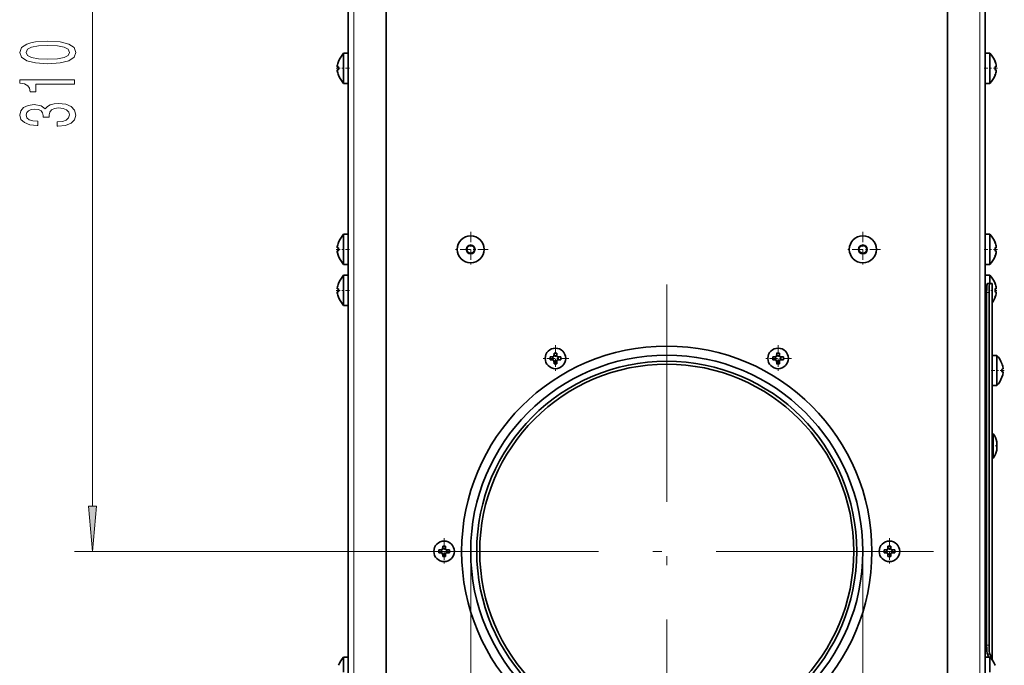
# Model space of a CAD drawing. Extents: x 0 to 420, y 0 to 297.
# Drawn here: x 33 to 88, y 85 to 120 of the extents above; entities that cross this region are included whole.
import ezdxf

# ---------------------------------------------------------------- set-up
doc = ezdxf.new("R2010")
doc.units = 0
doc.linetypes.add('DASHDOT', pattern=[18.5, 12, -3, 0.5, -3])

msp = doc.modelspace()

# ---------------------------------------------------------------- linework, layer by layer
at = {"color": 7, "lineweight": 13}
for p, q in [((51.689, 161.597), (51.689, 73.364)), ((86.273, 73.364), (86.273, 161.697)), ((37.257, 93.305), (37.257, 139.99)), ((86.955, 84.828), (86.955, 105.6)), ((86.649, 105.1), (86.782, 105.1)), ((86.573, 104.767), (86.649, 104.767)), ((87.206, 96.405), (87.206, 96.861)), ((54.248, 90.814), (36.257, 90.814)), ((58.148, 90.814), (58.148, 59.099)), ((79.814, 90.814), (79.814, 59.099)), ((86.782, 85.642), (86.649, 85.642)), ((86.697, 85.144), (86.83, 85.144))]:
    msp.add_line(p, q, dxfattribs=at)
at = {"color": 7, "lineweight": 35}
for p, q in [((53.473, 73.364), (53.473, 161.597)), ((84.49, 161.697), (84.49, 73.364)), ((51.389, 73.531), (51.389, 161.431)), ((86.573, 161.531), (86.573, 73.531)), ((51.131, 118.314), (51.131, 117.481)), ((51.389, 118.314), (51.131, 118.314)), ((86.573, 118.314), (86.831, 118.314)), ((86.831, 117.481), (86.831, 118.314)), ((50.78, 117.564), (50.849, 117.562)), ((50.846, 117.859), (50.849, 117.858)), ((87.113, 117.858), (87.116, 117.859)), ((87.113, 117.562), (87.182, 117.564)), ((50.849, 117.4), (50.78, 117.398)), ((50.849, 117.103), (50.846, 117.102)), ((51.131, 117.481), (51.131, 116.647)), ((86.831, 116.647), (86.831, 117.481)), ((87.182, 117.398), (87.113, 117.4)), ((87.116, 117.102), (87.113, 117.103)), ((51.389, 116.647), (51.131, 116.647)), ((51.389, 116.647), (51.131, 116.647)), ((86.573, 116.647), (86.831, 116.647)), ((86.573, 116.647), (86.831, 116.647)), ((51.131, 108.319), (51.131, 107.486)), ((51.389, 108.319), (51.131, 108.319)), ((86.573, 108.319), (86.831, 108.319)), ((86.831, 107.486), (86.831, 108.319)), ((50.846, 107.864), (50.849, 107.863)), ((87.113, 107.863), (87.116, 107.864)), ((50.78, 107.569), (50.849, 107.567)), ((50.849, 107.405), (50.78, 107.403)), ((51.131, 107.486), (51.131, 106.652)), ((86.831, 106.652), (86.831, 107.486)), ((87.113, 107.567), (87.182, 107.569)), ((87.182, 107.403), (87.113, 107.405)), ((50.849, 107.108), (50.846, 107.107)), ((51.389, 106.652), (51.131, 106.652)), ((51.389, 106.652), (51.131, 106.652)), ((51.389, 106.652), (51.131, 106.652)), ((86.573, 106.652), (86.831, 106.652)), ((86.573, 106.652), (86.831, 106.652)), ((86.573, 106.652), (86.831, 106.652)), ((87.116, 107.107), (87.113, 107.108)), ((50.846, 105.598), (50.849, 105.597)), ((51.131, 106.052), (51.131, 105.219)), ((51.389, 106.052), (51.131, 106.052)), ((86.573, 106.052), (86.831, 106.052)), ((86.702, 105.6), (86.834, 105.6)), ((86.831, 105.6), (86.831, 106.052)), ((86.955, 105.6), (86.834, 105.6)), ((86.956, 105.6), (86.955, 105.6)), ((86.956, 105.6), (86.956, 84.826)), ((87.113, 105.597), (87.116, 105.598)), ((50.78, 105.302), (50.849, 105.3)), ((50.849, 105.138), (50.78, 105.136)), ((51.131, 105.219), (51.131, 104.386)), ((86.673, 105.517), (86.573, 105.517)), ((86.649, 85.642), (86.649, 105.1)), ((86.782, 85.642), (86.782, 105.1)), ((87.113, 105.3), (87.182, 105.302)), ((87.182, 105.136), (87.113, 105.138)), ((50.849, 104.842), (50.846, 104.84)), ((87.116, 104.84), (87.113, 104.842)), ((51.389, 104.386), (51.131, 104.386)), ((51.389, 104.386), (51.131, 104.386)), ((62.75, 101.597), (62.752, 101.758)), ((62.752, 101.758), (62.764, 101.616)), ((62.911, 101.758), (62.898, 101.616)), ((62.911, 101.758), (62.912, 101.597)), ((75.05, 101.597), (75.052, 101.758)), ((75.052, 101.758), (75.064, 101.616)), ((75.211, 101.758), (75.198, 101.616)), ((75.211, 101.758), (75.212, 101.597)), ((62.54, 101.546), (62.7, 101.547)), ((62.54, 101.546), (62.681, 101.533)), ((62.54, 101.387), (62.681, 101.4)), ((62.7, 101.385), (62.54, 101.387)), ((62.714, 101.533), (62.681, 101.533)), ((62.681, 101.533), (62.681, 101.4)), ((62.681, 101.4), (62.714, 101.4)), ((62.7, 101.547), (62.75, 101.597)), ((62.7, 101.547), (62.714, 101.533)), ((62.714, 101.4), (62.7, 101.385)), ((62.75, 101.335), (62.7, 101.385)), ((62.714, 101.533), (62.764, 101.583)), ((62.764, 101.35), (62.714, 101.4)), ((62.764, 101.583), (62.75, 101.597)), ((62.75, 101.335), (62.764, 101.35)), ((62.752, 101.175), (62.75, 101.335)), ((62.752, 101.175), (62.764, 101.316)), ((62.898, 101.616), (62.764, 101.616)), ((62.764, 101.616), (62.764, 101.583)), ((62.764, 101.35), (62.764, 101.316)), ((62.764, 101.316), (62.898, 101.316)), ((62.898, 101.583), (62.898, 101.616)), ((62.912, 101.597), (62.898, 101.583)), ((62.898, 101.583), (62.948, 101.533)), ((62.948, 101.4), (62.898, 101.35)), ((62.898, 101.316), (62.898, 101.35)), ((62.898, 101.35), (62.912, 101.335)), ((62.911, 101.175), (62.898, 101.316)), ((62.912, 101.335), (62.911, 101.175)), ((62.912, 101.597), (62.962, 101.547)), ((62.962, 101.385), (62.912, 101.335)), ((62.948, 101.533), (62.962, 101.547)), ((62.981, 101.533), (62.948, 101.533)), ((62.948, 101.4), (62.981, 101.4)), ((62.962, 101.385), (62.948, 101.4)), ((62.962, 101.547), (63.123, 101.546)), ((63.123, 101.387), (62.962, 101.385)), ((63.123, 101.546), (62.981, 101.533)), ((62.981, 101.4), (62.981, 101.533)), ((63.123, 101.387), (62.981, 101.4)), ((74.84, 101.546), (75, 101.547)), ((74.84, 101.546), (74.981, 101.533)), ((74.84, 101.387), (74.981, 101.4)), ((75, 101.385), (74.84, 101.387)), ((75.014, 101.533), (74.981, 101.533)), ((74.981, 101.533), (74.981, 101.4)), ((74.981, 101.4), (75.014, 101.4)), ((75, 101.547), (75.05, 101.597)), ((75, 101.547), (75.014, 101.533)), ((75.014, 101.4), (75, 101.385)), ((75.05, 101.335), (75, 101.385)), ((75.014, 101.533), (75.064, 101.583)), ((75.064, 101.35), (75.014, 101.4)), ((75.064, 101.583), (75.05, 101.597)), ((75.05, 101.335), (75.064, 101.35)), ((75.052, 101.175), (75.05, 101.335)), ((75.052, 101.175), (75.064, 101.316)), ((75.198, 101.616), (75.064, 101.616)), ((75.064, 101.616), (75.064, 101.583)), ((75.064, 101.35), (75.064, 101.316)), ((75.064, 101.316), (75.198, 101.316)), ((75.198, 101.583), (75.198, 101.616)), ((75.212, 101.597), (75.198, 101.583)), ((75.198, 101.583), (75.248, 101.533)), ((75.248, 101.4), (75.198, 101.35)), ((75.198, 101.316), (75.198, 101.35)), ((75.198, 101.35), (75.212, 101.335)), ((75.211, 101.175), (75.198, 101.316)), ((75.212, 101.335), (75.211, 101.175)), ((75.212, 101.597), (75.262, 101.547)), ((75.262, 101.385), (75.212, 101.335)), ((75.248, 101.533), (75.262, 101.547)), ((75.281, 101.533), (75.248, 101.533)), ((75.248, 101.4), (75.281, 101.4)), ((75.262, 101.385), (75.248, 101.4)), ((75.262, 101.547), (75.423, 101.546)), ((75.423, 101.387), (75.262, 101.385)), ((75.423, 101.546), (75.281, 101.533)), ((75.281, 101.4), (75.281, 101.533)), ((75.423, 101.387), (75.281, 101.4)), ((86.956, 101.633), (87.214, 101.633)), ((87.214, 99.967), (87.214, 101.633)), ((87.496, 101.177), (87.499, 101.179)), ((87.496, 100.881), (87.565, 100.883)), ((87.565, 100.717), (87.496, 100.719)), ((87.499, 100.421), (87.496, 100.423)), ((86.956, 99.967), (87.214, 99.967)), ((86.956, 99.967), (87.214, 99.967)), ((87.214, 99.967), (86.956, 99.967)), ((87.214, 99.967), (86.956, 99.967)), ((87.012, 97.3), (86.956, 97.3)), ((87.012, 95.967), (87.012, 97.3)), ((87.206, 96.857), (87.206, 96.41)), ((87.206, 96.41), (87.206, 96.857)), ((87.206, 96.857), (87.206, 96.41)), ((87.206, 96.41), (87.206, 96.857)), ((86.956, 95.967), (87.012, 95.967)), ((86.956, 95.967), (87.012, 95.967)), ((56.39, 90.894), (56.55, 90.895)), ((56.39, 90.894), (56.531, 90.881)), ((56.564, 90.881), (56.531, 90.881)), ((56.531, 90.881), (56.531, 90.747)), ((56.55, 90.895), (56.6, 90.945)), ((56.55, 90.895), (56.564, 90.881)), ((56.564, 90.881), (56.614, 90.931)), ((56.6, 90.945), (56.602, 91.106)), ((56.614, 90.931), (56.6, 90.945)), ((56.602, 91.106), (56.614, 90.964)), ((56.748, 90.964), (56.614, 90.964)), ((56.614, 90.964), (56.614, 90.931)), ((56.761, 91.106), (56.748, 90.964)), ((56.748, 90.931), (56.748, 90.964)), ((56.762, 90.945), (56.748, 90.931)), ((56.748, 90.931), (56.798, 90.881)), ((56.761, 91.106), (56.762, 90.945)), ((56.762, 90.945), (56.812, 90.895)), ((56.798, 90.881), (56.812, 90.895)), ((56.831, 90.881), (56.798, 90.881)), ((56.812, 90.895), (56.973, 90.894)), ((56.973, 90.894), (56.831, 90.881)), ((56.831, 90.747), (56.831, 90.881)), ((80.99, 90.894), (81.15, 90.895)), ((80.99, 90.894), (81.131, 90.881)), ((81.164, 90.881), (81.131, 90.881)), ((81.131, 90.881), (81.131, 90.747)), ((81.15, 90.895), (81.2, 90.945)), ((81.15, 90.895), (81.164, 90.881)), ((81.164, 90.881), (81.215, 90.931)), ((81.2, 90.945), (81.202, 91.106)), ((81.215, 90.931), (81.2, 90.945)), ((81.202, 91.106), (81.215, 90.964)), ((81.348, 90.964), (81.215, 90.964)), ((81.215, 90.964), (81.215, 90.931)), ((81.361, 91.106), (81.348, 90.964)), ((81.348, 90.931), (81.348, 90.964)), ((81.362, 90.945), (81.348, 90.931)), ((81.348, 90.931), (81.398, 90.881)), ((81.361, 91.106), (81.362, 90.945)), ((81.362, 90.945), (81.412, 90.895)), ((81.398, 90.881), (81.412, 90.895)), ((81.431, 90.881), (81.398, 90.881)), ((81.412, 90.895), (81.573, 90.894)), ((81.573, 90.894), (81.431, 90.881)), ((81.431, 90.747), (81.431, 90.881)), ((56.39, 90.735), (56.531, 90.747)), ((56.55, 90.733), (56.39, 90.735)), ((56.531, 90.747), (56.564, 90.747)), ((56.564, 90.747), (56.55, 90.733)), ((56.6, 90.683), (56.55, 90.733)), ((56.614, 90.697), (56.564, 90.747)), ((56.6, 90.683), (56.614, 90.697)), ((56.602, 90.523), (56.6, 90.683)), ((56.602, 90.523), (56.614, 90.664)), ((56.614, 90.697), (56.614, 90.664)), ((56.614, 90.664), (56.748, 90.664)), ((56.798, 90.747), (56.748, 90.697)), ((56.748, 90.664), (56.748, 90.697)), ((56.748, 90.697), (56.762, 90.683)), ((56.761, 90.523), (56.748, 90.664)), ((56.762, 90.683), (56.761, 90.523)), ((56.812, 90.733), (56.762, 90.683)), ((56.798, 90.747), (56.831, 90.747)), ((56.812, 90.733), (56.798, 90.747)), ((56.973, 90.735), (56.812, 90.733)), ((56.973, 90.735), (56.831, 90.747)), ((80.99, 90.735), (81.131, 90.747)), ((81.15, 90.733), (80.99, 90.735)), ((81.131, 90.747), (81.164, 90.747)), ((81.164, 90.747), (81.15, 90.733)), ((81.2, 90.683), (81.15, 90.733)), ((81.215, 90.697), (81.164, 90.747)), ((81.2, 90.683), (81.215, 90.697)), ((81.202, 90.523), (81.2, 90.683)), ((81.202, 90.523), (81.215, 90.664)), ((81.215, 90.697), (81.215, 90.664)), ((81.215, 90.664), (81.348, 90.664)), ((81.398, 90.747), (81.348, 90.697)), ((81.348, 90.664), (81.348, 90.697)), ((81.348, 90.697), (81.362, 90.683)), ((81.361, 90.523), (81.348, 90.664)), ((81.362, 90.683), (81.361, 90.523)), ((81.412, 90.733), (81.362, 90.683)), ((81.398, 90.747), (81.431, 90.747)), ((81.412, 90.733), (81.398, 90.747)), ((81.573, 90.735), (81.412, 90.733)), ((81.573, 90.735), (81.431, 90.747)), ((51.131, 84.981), (51.131, 84.147)), ((51.389, 84.981), (51.131, 84.981)), ((86.573, 84.981), (86.831, 84.981)), ((86.831, 84.147), (86.831, 84.981)), ((50.846, 84.526), (50.849, 84.525)), ((87.113, 84.525), (87.116, 84.526))]:
    msp.add_line(p, q, dxfattribs=at)
at = {"color": 7, "linetype": 'DASHDOT', "lineweight": 13, "ltscale": 0.018303}
for p, q in [((50.718, 117.481), (51.451, 117.481)), ((87.244, 117.481), (86.512, 117.481)), ((50.718, 107.486), (51.451, 107.486)), ((87.244, 107.486), (86.512, 107.486)), ((50.718, 105.219), (51.451, 105.219)), ((87.627, 100.8), (86.895, 100.8))]:
    msp.add_line(p, q, dxfattribs=at)
at = {"color": 7, "linetype": 'DASHDOT', "lineweight": 13, "ltscale": 0.04875}
for p, q in [((58.148, 108.461), (58.148, 106.511)), ((79.814, 108.461), (79.814, 106.511)), ((59.123, 107.486), (57.173, 107.486)), ((80.789, 107.486), (78.84, 107.486))]:
    msp.add_line(p, q, dxfattribs=at)
at = {"color": 7, "linetype": 'DASHDOT', "lineweight": 13}
for p, q in [((68.981, 105.547), (68.981, 76.081)), ((83.715, 90.814), (54.248, 90.814))]:
    msp.add_line(p, q, dxfattribs=at)
at = {"color": 7, "linetype": 'DASHDOT', "lineweight": 13, "ltscale": 0.01056}
msp.add_line((87.218, 105.219), (86.796, 105.219), dxfattribs=at)
at = {"color": 7, "linetype": 'DASHDOT', "lineweight": 13, "ltscale": 0.002996}
msp.add_line((86.563, 104.767), (86.683, 104.767), dxfattribs=at)
at = {"color": 7, "linetype": 'DASHDOT', "lineweight": 13, "ltscale": 0.036833}
for p, q in [((62.831, 102.203), (62.831, 100.73)), ((75.131, 102.203), (75.131, 100.73)), ((63.568, 101.466), (62.094, 101.466)), ((75.868, 101.466), (74.395, 101.466)), ((56.681, 91.551), (56.681, 90.077)), ((81.281, 91.551), (81.281, 90.077)), ((57.418, 90.814), (55.944, 90.814)), ((82.018, 90.814), (80.545, 90.814))]:
    msp.add_line(p, q, dxfattribs=at)
at = {"color": 7, "linetype": 'DASHDOT', "lineweight": 13, "ltscale": 0.007495}
msp.add_line((86.931, 96.633), (87.231, 96.633), dxfattribs=at)
at = {"color": 7, "lineweight": 13}
for points in [[(34.791, 117.734), (35.47, 117.773), (35.954, 117.895), (36.248, 118.089), (36.343, 118.359), (36.248, 118.626), (35.954, 118.821), (35.47, 118.94), (34.791, 118.981), (34.117, 118.94), (33.849, 118.891), (33.628, 118.821), (33.334, 118.626), (33.235, 118.359), (33.334, 118.089), (33.633, 117.895), (34.117, 117.773)], [(34.791, 117.983), (34.268, 118.004), (33.892, 118.068), (33.672, 118.185), (33.594, 118.359), (33.672, 118.53), (33.892, 118.647), (34.268, 118.712), (34.791, 118.732), (35.319, 118.712), (35.695, 118.647), (35.915, 118.53), (35.989, 118.359), (35.915, 118.185), (35.695, 118.068), (35.319, 118.004)], [(36.257, 116.601), (36.257, 116.837), (33.235, 116.837), (33.235, 116.66), (33.499, 116.614), (33.676, 116.52), (33.78, 116.378), (33.814, 116.181), (34.121, 116.181), (34.121, 116.601)], [(35.314, 114.282), (35.344, 114.282), (35.759, 114.324), (36.071, 114.446), (36.27, 114.638), (36.343, 114.892), (36.27, 115.162), (36.079, 115.364), (35.777, 115.494), (35.388, 115.54), (35.133, 115.52), (34.925, 115.463), (34.765, 115.369), (34.649, 115.245), (34.415, 115.413), (34.043, 115.473), (33.706, 115.434), (33.451, 115.323), (33.291, 115.141), (33.235, 114.892), (33.304, 114.659), (33.494, 114.48), (33.797, 114.363), (34.199, 114.324), (34.229, 114.324), (34.229, 114.555), (33.953, 114.576), (33.754, 114.643), (33.633, 114.752), (33.589, 114.905), (33.624, 115.04), (33.715, 115.138), (33.862, 115.198), (34.061, 115.221), (34.272, 115.198), (34.415, 115.136), (34.502, 115.027), (34.527, 114.879), (34.523, 114.778), (34.865, 114.778), (34.856, 114.905), (34.895, 115.068), (34.999, 115.19), (35.167, 115.263), (35.388, 115.289), (35.638, 115.26), (35.824, 115.185), (35.941, 115.066), (35.98, 114.908), (35.937, 114.744), (35.807, 114.625), (35.6, 114.55), (35.314, 114.521)], [(37.039, 93.305), (37.257, 90.814), (37.474, 93.305)]]:
    msp.add_lwpolyline(points, close=True, dxfattribs=at)
at = {"color": 7, "lineweight": 35}
for centre, radius in [((58.148, 107.486), 0.75), ((58.148, 107.486), 0.217), ((79.814, 107.486), 0.75), ((79.814, 107.486), 0.217), ((68.981, 90.814), 11.333), ((62.831, 101.466), 0.567), ((75.131, 101.466), 0.567), ((68.981, 90.814), 10.833), ((68.981, 90.814), 10.5), ((68.981, 90.814), 10.333), ((56.681, 90.814), 0.567), ((81.281, 90.814), 0.567)]:
    msp.add_circle(centre, radius, dxfattribs=at)
at = {"color": 7, "lineweight": 13}
for centre, radius in [((58.148, 107.486), 0.259), ((58.148, 107.486), 0.217), ((79.814, 107.486), 0.259), ((79.814, 107.486), 0.217)]:
    msp.add_circle(centre, radius, dxfattribs=at)
at = {"color": 7, "lineweight": 35}
for centre, radius, start, end in [((52.177, 117.342), 1.428, 137.0944, 158.7541), ((85.785, 117.342), 1.428, 21.2459, 42.9056), ((85.785, 117.342), 1.428, 21.2459, 42.9056), ((51.153, 117.589), 0.373, 176.1605, 183.8411), ((51.153, 117.589), 0.373, 176.1605, 183.8411), ((51.153, 117.589), 0.373, 176.1605, 183.8411), ((52.092, 117.375), 1.333, 158.7407, 169.688), ((52.089, 117.376), 1.33, 158.7296, 169.6991), ((51.985, 117.481), 1.138, 175.9236, 184.0741), ((85.871, 117.375), 1.333, 10.312, 21.2593), ((85.871, 117.375), 1.333, 10.312, 21.2593), ((85.873, 117.376), 1.33, 10.3009, 21.2704), ((85.978, 117.481), 1.138, 355.9236, 4.0741), ((85.978, 117.481), 1.138, 355.9236, 4.0741), ((85.978, 117.481), 1.138, 355.9236, 4.0741), ((85.978, 117.481), 1.138, 355.9236, 4.0741), ((86.81, 117.589), 0.373, 356.1589, 3.8395), ((86.81, 117.589), 0.373, 356.1589, 3.8395), ((86.81, 117.589), 0.373, 356.1589, 3.8395), ((86.81, 117.589), 0.373, 356.1589, 3.8395), ((51.153, 117.373), 0.373, 176.1589, 183.8395), ((51.153, 117.373), 0.373, 176.1589, 183.8395), ((51.153, 117.373), 0.373, 176.1589, 183.8395), ((52.092, 117.587), 1.333, 190.312, 201.2593), ((52.089, 117.586), 1.33, 190.3009, 201.2704), ((51.985, 117.481), 1.138, 180.0012, 184.0764), ((52.177, 117.62), 1.428, 201.2459, 222.9056), ((85.785, 117.62), 1.428, 317.0944, 338.7541), ((85.785, 117.62), 1.428, 317.0944, 338.7541), ((85.871, 117.587), 1.333, 338.7407, 349.688), ((85.873, 117.586), 1.33, 338.7296, 349.6991), ((85.871, 117.587), 1.333, 338.7407, 349.688), ((85.873, 117.586), 1.33, 338.7296, 349.6991), ((86.81, 117.373), 0.373, 356.1605, 3.8411), ((86.81, 117.373), 0.373, 356.1605, 3.8411), ((86.81, 117.373), 0.373, 356.1605, 3.8411), ((86.81, 117.373), 0.373, 356.1605, 3.8411), ((52.177, 107.347), 1.428, 137.0944, 158.7541), ((85.785, 107.347), 1.428, 21.2459, 42.9056), ((85.785, 107.347), 1.428, 21.2459, 42.9056), ((85.785, 107.347), 1.428, 21.2459, 42.9056), ((52.092, 107.38), 1.333, 158.7407, 169.688), ((52.089, 107.381), 1.33, 158.7296, 169.6991), ((85.871, 107.38), 1.333, 10.312, 21.2593), ((85.873, 107.381), 1.33, 10.3009, 21.2704), ((85.871, 107.38), 1.333, 10.312, 21.2593), ((85.873, 107.381), 1.33, 10.3009, 21.2704), ((85.871, 107.38), 1.333, 10.312, 21.2593), ((85.873, 107.381), 1.33, 10.3009, 21.2704), ((51.153, 107.594), 0.373, 176.1605, 183.8411), ((51.153, 107.594), 0.373, 176.1605, 183.8411), ((51.153, 107.594), 0.373, 176.1605, 183.8411), ((51.153, 107.594), 0.373, 176.1605, 183.8411), ((51.153, 107.594), 0.373, 176.1605, 183.8411), ((51.153, 107.378), 0.373, 176.1589, 183.8395), ((51.153, 107.378), 0.373, 176.1589, 183.8395), ((51.153, 107.378), 0.373, 176.1589, 183.8395), ((52.092, 107.592), 1.333, 190.312, 201.2593), ((52.089, 107.591), 1.33, 190.3009, 201.2704), ((51.985, 107.486), 1.138, 175.9236, 179.9988), ((51.985, 107.486), 1.138, 175.9236, 184.0741), ((51.985, 107.486), 1.138, 180.0012, 184.0764), ((85.978, 107.486), 1.138, 355.9236, 4.0741), ((85.978, 107.486), 1.138, 355.9236, 4.0741), ((85.978, 107.486), 1.138, 355.9236, 4.0741), ((85.978, 107.486), 1.138, 355.9236, 4.0741), ((85.978, 107.486), 1.138, 355.9236, 4.0741), ((85.978, 107.486), 1.138, 355.9236, 4.0741), ((85.871, 107.592), 1.333, 338.7407, 349.688), ((85.873, 107.591), 1.33, 338.7296, 349.6991), ((85.871, 107.592), 1.333, 338.7407, 349.688), ((85.873, 107.591), 1.33, 338.7296, 349.6991), ((85.871, 107.592), 1.333, 338.7407, 349.688), ((85.873, 107.591), 1.33, 338.7296, 349.6991), ((86.81, 107.594), 0.373, 356.1589, 3.8395), ((86.81, 107.594), 0.373, 356.1589, 3.8395), ((86.81, 107.594), 0.373, 356.1589, 3.8395), ((86.81, 107.594), 0.373, 356.1589, 3.8395), ((86.81, 107.594), 0.373, 356.1589, 3.8395), ((86.81, 107.594), 0.373, 356.1589, 3.8395), ((86.81, 107.378), 0.373, 356.1605, 3.8411), ((86.81, 107.378), 0.373, 356.1605, 3.8411), ((86.81, 107.378), 0.373, 356.1605, 3.8411), ((86.81, 107.378), 0.373, 356.1605, 3.8411), ((86.81, 107.378), 0.373, 356.1605, 3.8411), ((86.81, 107.378), 0.373, 356.1605, 3.8411), ((52.177, 107.625), 1.428, 201.2459, 222.9056), ((85.785, 107.625), 1.428, 317.0944, 338.7541), ((85.785, 107.625), 1.428, 317.0944, 338.7541), ((85.785, 107.625), 1.428, 317.0944, 338.7541), ((52.092, 105.113), 1.333, 158.7407, 169.688), ((52.089, 105.114), 1.33, 158.7296, 169.6991), ((52.089, 105.114), 1.33, 158.7296, 169.6991), ((52.177, 105.08), 1.428, 137.0944, 158.7541), ((85.785, 105.08), 1.428, 21.2459, 42.9056), ((85.785, 105.08), 1.428, 21.2459, 42.9056), ((85.871, 105.113), 1.333, 10.312, 21.2593), ((85.873, 105.114), 1.33, 10.3009, 21.2704), ((85.871, 105.113), 1.333, 10.312, 21.2593), ((85.873, 105.114), 1.33, 10.3009, 21.2704), ((51.153, 105.327), 0.373, 176.1605, 183.8411), ((51.153, 105.327), 0.373, 176.1605, 183.8411), ((51.153, 105.327), 0.373, 176.1605, 183.8411), ((51.153, 105.111), 0.373, 176.1589, 183.8395), ((51.153, 105.111), 0.373, 176.1589, 183.8395), ((51.153, 105.111), 0.373, 176.1589, 183.8395), ((52.092, 105.325), 1.333, 190.312, 201.2593), ((52.089, 105.324), 1.33, 190.3009, 201.2704), ((51.985, 105.219), 1.138, 175.9236, 184.0741), ((51.985, 105.219), 1.138, 175.9236, 179.9988), ((51.985, 105.219), 1.138, 180.0012, 184.0764), ((85.978, 105.219), 1.138, 355.9236, 4.0741), ((85.978, 105.219), 1.138, 355.9236, 4.0741), ((85.978, 105.219), 1.138, 355.9236, 4.0741), ((85.978, 105.219), 1.138, 355.9236, 4.0741), ((85.871, 105.325), 1.333, 338.7407, 349.688), ((85.873, 105.324), 1.33, 338.7296, 349.6991), ((85.871, 105.325), 1.333, 338.7407, 349.688), ((85.873, 105.324), 1.33, 338.7296, 349.6991), ((86.81, 105.327), 0.373, 356.1589, 3.8395), ((86.81, 105.327), 0.373, 356.1589, 3.8395), ((86.81, 105.327), 0.373, 356.1589, 3.8395), ((86.81, 105.327), 0.373, 356.1589, 3.8395), ((86.81, 105.111), 0.373, 356.1605, 3.8411), ((86.81, 105.111), 0.373, 356.1605, 3.8411), ((86.81, 105.111), 0.373, 356.1605, 3.8411), ((86.81, 105.111), 0.373, 356.1605, 3.8411), ((52.177, 105.358), 1.428, 201.2459, 222.9056), ((85.785, 105.358), 1.428, 325.0964, 338.7541), ((85.785, 105.358), 1.428, 325.1001, 338.7541), ((62.831, 99.331), 2.428, 88.1231, 91.8778), ((75.131, 99.331), 2.428, 88.1231, 91.8778), ((64.967, 101.466), 2.429, 178.1235, 181.8765), ((62.831, 103.601), 2.428, 268.1231, 271.8778), ((60.695, 101.466), 2.429, 358.1234, 1.8766), ((77.267, 101.466), 2.429, 178.1235, 181.8765), ((75.131, 103.601), 2.428, 268.1231, 271.8778), ((72.995, 101.466), 2.429, 358.1234, 1.8766), ((86.168, 100.661), 1.428, 21.2459, 42.9056), ((86.168, 100.661), 1.428, 21.2459, 42.9056), ((86.168, 100.661), 1.428, 21.2459, 42.9056), ((86.168, 100.661), 1.428, 21.2459, 42.9056), ((86.257, 100.695), 1.33, 10.3009, 21.2704), ((86.254, 100.694), 1.333, 10.312, 21.2593), ((86.257, 100.695), 1.33, 10.3009, 21.2704), ((86.254, 100.694), 1.333, 10.312, 21.2593), ((86.254, 100.694), 1.333, 10.312, 21.2593), ((86.257, 100.695), 1.33, 10.3009, 21.2704), ((86.254, 100.694), 1.333, 10.312, 21.2593), ((86.257, 100.695), 1.33, 10.3009, 21.2704), ((86.362, 100.8), 1.138, 355.9229, 4.0771), ((86.362, 100.8), 1.138, 355.9229, 4.0771), ((86.362, 100.8), 1.138, 355.9229, 4.0771), ((86.362, 100.8), 1.138, 355.9229, 4.0771), ((86.362, 100.8), 1.138, 355.9229, 4.0771), ((86.362, 100.8), 1.138, 355.9229, 4.0771), ((86.362, 100.8), 1.138, 355.9229, 4.0771), ((86.362, 100.8), 1.138, 355.9229, 4.0771), ((86.254, 100.906), 1.333, 338.7407, 349.688), ((86.257, 100.905), 1.33, 338.7296, 349.6991), ((86.254, 100.906), 1.333, 338.7407, 349.688), ((86.257, 100.905), 1.33, 338.7296, 349.6991), ((86.257, 100.905), 1.33, 338.7296, 349.6991), ((86.254, 100.906), 1.333, 338.7407, 349.688), ((86.257, 100.905), 1.33, 338.7296, 349.6991), ((86.254, 100.906), 1.333, 338.7407, 349.688), ((87.193, 100.908), 0.373, 356.1589, 3.8395), ((87.193, 100.908), 0.373, 356.1589, 3.8395), ((87.193, 100.908), 0.373, 356.1589, 3.8395), ((87.193, 100.908), 0.373, 356.1589, 3.8395), ((87.193, 100.908), 0.373, 356.1589, 3.8395), ((87.193, 100.908), 0.373, 356.1589, 3.8395), ((87.193, 100.908), 0.373, 356.1589, 3.8395), ((87.193, 100.908), 0.373, 356.1589, 3.8395), ((87.193, 100.692), 0.373, 356.1605, 3.8411), ((87.193, 100.692), 0.373, 356.1605, 3.8411), ((87.193, 100.692), 0.373, 356.1605, 3.8411), ((87.193, 100.692), 0.373, 356.1605, 3.8411), ((87.193, 100.692), 0.373, 356.1605, 3.8411), ((87.193, 100.692), 0.373, 356.1605, 3.8411), ((87.193, 100.692), 0.373, 356.1605, 3.8411), ((87.193, 100.692), 0.373, 356.1605, 3.8411), ((86.168, 100.939), 1.428, 317.0944, 338.7541), ((86.168, 100.939), 1.428, 317.0944, 338.7541), ((86.168, 100.939), 1.428, 317.0944, 338.7541), ((86.168, 100.939), 1.428, 317.0944, 338.7541), ((86.397, 96.767), 0.814, 6.6464, 40.9162), ((86.397, 96.767), 0.814, 6.6464, 40.9162), ((87.166, 96.857), 0.04, 0.0025, 6.6464), ((87.166, 96.857), 0.04, 0.0025, 6.6464), ((86.397, 96.5), 0.814, 319.0838, 353.3536), ((86.397, 96.5), 0.814, 319.0838, 353.3536), ((87.166, 96.41), 0.04, 353.3536, 359.9975), ((87.166, 96.41), 0.04, 353.3536, 359.9975), ((58.817, 90.814), 2.429, 178.1235, 181.8765), ((56.681, 88.679), 2.428, 88.1231, 91.8778), ((54.545, 90.814), 2.429, 358.1234, 1.8766), ((83.417, 90.814), 2.429, 178.1235, 181.8765), ((81.281, 88.679), 2.428, 88.1231, 91.8778), ((79.145, 90.814), 2.429, 358.1234, 1.8766), ((56.681, 92.949), 2.428, 268.1231, 271.8778), ((81.281, 92.949), 2.428, 268.1231, 271.8778), ((52.177, 84.009), 1.428, 137.0944, 158.7541), ((85.785, 84.009), 1.428, 21.2459, 42.9056), ((85.785, 84.009), 1.428, 21.2459, 34.9052)]:
    msp.add_arc(centre, radius, start, end, dxfattribs=at)
for centre, major_axis, start_param, end_param in [((86.702, 105.1), (0, 0.5), 0, 1.570796), ((86.702, 105.1), (0, 0.5), 0, 0.585686), ((86.834, 105.1), (0, 0.5), 0, 1.570796), ((86.702, 85.642), (0, 0.5), 1.570796, 3.057815), ((86.834, 85.642), (0, 0.5), 1.570796, 3.057815), ((86.688, 84.147), (0, 1), 5.697494, 6.199408), ((86.821, 84.147), (0, -1), 2.446516, 3.057815)]:
    msp.add_ellipse(centre, major_axis=major_axis, ratio=0.104528, start_param=start_param, end_param=end_param, dxfattribs=at)
at = {"color": 7, "lineweight": 13}
msp.add_solid([(37.039, 93.305), (37.257, 90.814), (37.039, 93.305), (37.474, 93.305)], dxfattribs=at)

doc.saveas('drawing.dxf')
